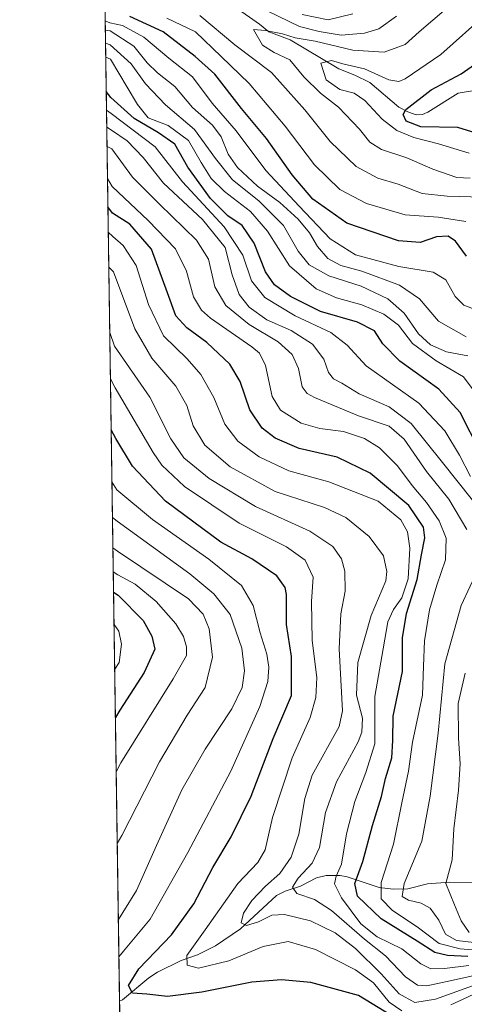
# Model space of a CAD drawing. Units: metres. Extents: x 599915 to 603338, y 4777747 to 4780111.
# Drawn here: x 599915 to 600034, y 4778246 to 4778509 of the extents above; entities that cross this region are included whole.
import ezdxf

# ---------------------------------------------------------------- set-up
doc = ezdxf.new("R2010")
doc.units = ezdxf.units.M
doc.header["$MEASUREMENT"] = 0
for name, color, linetype, lineweight in [('Arbolado forestal CxS', 92, 'Continuous', 0), ('Comarca CxS', 21, 'Continuous', 0), ('Comunidad Autónoma CxS', 142, 'Continuous', 0), ('Corriente natural lineal', 142, 'Continuous', 13), ('Curva de nivel maestra', 30, 'Continuous', 30), ('Curva de nivel normal', 30, 'Continuous', 0), ('Municipio CxS', 4, 'Continuous', 0), ('Provincia CxS', 1, 'Continuous', 0)]:
    doc.layers.add(name, color=color, linetype=linetype, lineweight=lineweight)

msp = doc.modelspace()

# ---------------------------------------------------------------- linework, layer by layer
at = {"layer": 'Arbolado forestal CxS', "color": 92, "linetype": 'Continuous', "lineweight": 0, "extrusion": (-0.003954225715316984, 0.2687595649020776, 0.9631991800103643), "elevation": 1282454.914029554, "flags": 128}
msp.add_lwpolyline([(-670171.1778858644, -4593229.45384849), (-670171.1778858645, -4593509.639411921)], dxfattribs=at)
at = {"layer": 'Arbolado forestal CxS', "color": 92, "linetype": 'Continuous', "lineweight": 0, "extrusion": (-0.008320753062264274, 0.5655232336800645, 0.8246903887135584), "elevation": 2697755.164864551, "flags": 128}
msp.add_lwpolyline([(-670173.5450250829, -3932311.790762688), (-670173.5450250829, -3932500.644613288)], dxfattribs=at)
at = {"layer": 'Arbolado forestal CxS', "color": 92, "linetype": 'Continuous', "lineweight": 0}
msp.add_polyline3d([(599944.2504000004, 4778091.444399999, 758.3796000000002), (599928.3002000004, 4779175.526799999, 938.7618999999978)], dxfattribs=at)
at = {"layer": 'Comarca CxS', "color": 21, "linetype": 'Continuous', "lineweight": 0, "flags": 128}
msp.add_lwpolyline([(601865.3862048449, 4777775.447938931), (599949.3200007678, 4777746.879982186), (599925.5357304425, 4779363.420451841)], dxfattribs=at)
at = {"layer": 'Comunidad Autónoma CxS', "color": 142, "linetype": 'Continuous', "lineweight": 0, "flags": 128}
msp.add_lwpolyline([(601865.3862048449, 4777775.447938931), (599949.3200007678, 4777746.879982186), (599925.5357304425, 4779363.420451841), (599915.2800007683, 4780060.469982163), (600360.4576858812, 4780067.113679014), (603302.5400007953, 4780111.019982164), (603310.9231461851, 4779559.700686092), (603337.720000795, 4777797.399982187)], close=True, dxfattribs=at)
at = {"layer": 'Corriente natural lineal', "color": 142, "linetype": 'Continuous', "lineweight": 13}
for points in [[(599972.8152999999, 4778512.546900001, 562.7179000000033), (599979.3450999996, 4778508.021700001, 562.5109999999986), (599981.8085000003, 4778505.9593, 562.1362999999983), (599987.4650999998, 4778503.8507, 560.8130999999995), (600000.5197000002, 4778496.117699999, 556.3301999999967), (600004.7739000004, 4778494.441500001, 555.2620000000024), (600008.7713000001, 4778492.408500001, 553.3938999999956), (600016.4939000001, 4778485.9047, 551.8950000000041), (600018.8583000004, 4778484.6261, 550.7793999999994), (600021.1460999995, 4778483.849300001, 549.5380000000005), (600022.7851, 4778483.935699999, 548.9358999999968), (600024.2717000004, 4778484.5725, 548.7367999999988), (600032.3081, 4778489.585300001, 547.8646000000008), (600037.2242999999, 4778490.364700001, 546.8913999999932), (600038.8668999998, 4778490.247099999, 546.3825999999972), (600043.8443, 4778488.624700001, 544.3102000000072), (600049.2955, 4778485.7773, 542.5691999999982), (600051.0307, 4778485.4691, 542.0359999999928), (600052.7773000002, 4778485.637499999, 541.4410999999964), (600057.5181, 4778487.887900001, 536.5611999999965), (600064.4731000002, 4778493.956900001, 532.2788), (600067.6294999998, 4778495.740900001, 531.0880999999936), (600070.7370999996, 4778496.7325, 529.5602000000072), (600077.0000999998, 4778497.0001, 528.1015000000043)], [(599941.9590999996, 4778247.1735, 651.5668000000006), (599942.7575000003, 4778247.5701, 651.0008999999991), (599949.7622999996, 4778253.4341, 649.2979999999952), (599952.0290999999, 4778254.929300001, 648.975099999996), (599958.4316999996, 4778258.096100001, 646.9974999999977), (599962.7654999997, 4778259.5669, 645.5442000000039), (599967.5509000003, 4778261.947699999, 643.6242000000057), (599974.2490999997, 4778266.5463, 641.7891999999993), (599983.7975000005, 4778275.383500001, 639.0774999999994), (599986.1338999998, 4778276.6173, 638.2195000000065), (599990.2352999998, 4778277.8979, 635.7918999999965), (599994.5217000004, 4778280.1273, 634.2566999999982), (599997.0966999996, 4778280.792500001, 633.1731), (600000.8722999999, 4778280.7949, 630.5599999999977), (600002.7143000001, 4778280.4439, 629.1073000000034), (600011.2525000004, 4778277.596100001, 621.1242000000057), (600015.0170999998, 4778277.0799, 618.165599999993), (600018.8746999997, 4778277.2281, 615.440300000002), (600024.1596999997, 4778278.5681, 612.8891000000004), (600030.0005000001, 4778279.005700001, 610.3264999999956), (600042.9817000004, 4778278.8661, 601.3056999999973)]]:
    msp.add_polyline3d(points, dxfattribs=at)
at = {"layer": 'Curva de nivel maestra', "color": 30, "linetype": 'Continuous', "lineweight": 30, "flags": 128}
for points, elevation in [([(600034.5499999998, 4778446.0601), (600031.6600000003, 4778450.0801), (600029.6399999997, 4778451.4001), (600026.5499999998, 4778451.220100001), (600022.1500000004, 4778449.770099999), (600016.3899999997, 4778450.170100001), (600002.5800000001, 4778454.880100001), (599993.5199999996, 4778461.340100001), (599988.0300000003, 4778467.7601), (599981.1399999997, 4778477.540100001), (599974.4699999997, 4778485.520099999), (599967.3600000005, 4778494.710100001), (599962.0999999996, 4778499.4301), (599953.5700000003, 4778506.020099999), (599944.6500000004, 4778510.0801)], 575), ([(600043.4699999997, 4778477.0101), (600032.2400000002, 4778480.4801), (600022.3300000001, 4778480.620100001), (600018.4600000001, 4778482.090100001), (600017.6900000004, 4778483.920100001), (600018.3499999996, 4778485.2401), (600025.0899999999, 4778490.4801), (600033.1600000003, 4778494.800100001), (600043.7800000003, 4778502.2401)], 549.9999999999999), ([(600038.3300000001, 4778393.720100001), (600032.8899999997, 4778404.4001), (600027.1600000003, 4778410.600099999), (600016.7699999996, 4778418.050100001), (600012.2400000002, 4778422.6501), (600010, 4778426.200099999), (600005.4699999997, 4778428.470100001), (599995.5800000001, 4778431.300100001), (599987.5800000001, 4778435.300100001), (599983.29, 4778438.450099999), (599980.9299999997, 4778441.920100001), (599977.9000000004, 4778449.5801), (599974.6900000004, 4778454.2501), (599970.8600000005, 4778456.890100001), (599966.2000000002, 4778461.470100001), (599960.1600000003, 4778469.890100001), (599956.7000000002, 4778475.9801), (599952.3600000005, 4778479.040100001), (599945.8700000001, 4778482.870100001), (599939.6500000004, 4778488.450099999), (599938.3854, 4778490.0726)], 600), ([(600034.9100000003, 4778259.120100001), (600029.4600000001, 4778259.390100001), (600026.0999999996, 4778260.2401), (600021.4100000003, 4778263.210100001), (600011.8200000003, 4778269.1601), (600005.4900000002, 4778275.2401), (600004.7800000003, 4778278.620100001), (600006.9100000003, 4778284.5001), (600009.5099999999, 4778294.0801), (600011.8399999999, 4778301.860099999), (600012.9199999999, 4778306.6801), (600014.5999999996, 4778312.190099999), (600014.8899999997, 4778316.770099999), (600014.9699999997, 4778323.280099999), (600017.5199999996, 4778335.1801), (600017.5, 4778344.1801), (600018.5199999996, 4778350.6801), (600021.4100000003, 4778359.7601), (600022.5800000001, 4778366.380100001), (600023.4600000001, 4778370.880100001), (600023.04, 4778373.710100001), (600019.1699999999, 4778379.5101), (600008.8499999996, 4778388.190099999), (600000.0599999996, 4778392.4101), (599989.9100000003, 4778394.790100001), (599983.4500000002, 4778397.4801), (599980.0199999996, 4778400.190099999), (599976.7300000006, 4778405.0601), (599974.1600000003, 4778412.590100001), (599971.3899999997, 4778417.280099999), (599965.2199999997, 4778423.0601), (599959.8600000005, 4778426.9301), (599957, 4778430.1801), (599954.7100000001, 4778436.2601), (599950.4600000001, 4778448.0001), (599944.7100000001, 4778454.600099999), (599940.0999999996, 4778457.5601), (599938.8391000004, 4778459.230000001)], 625), ([(600014.6200000001, 4778243.290100001), (600005.7100000001, 4778248.710100001), (599993.0300000003, 4778252.2301), (599985.2100000001, 4778252.880100001), (599977.2699999996, 4778252.280099999), (599963.9100000003, 4778249.5801), (599954.7100000001, 4778248.5001), (599949.2000000002, 4778249.0701), (599945.4199999999, 4778249.390100001), (599944.3700000001, 4778251.4001), (599947.1100000005, 4778255.850099999), (599955.79, 4778264.890100001), (599961.7400000002, 4778273.2301), (599966.8200000003, 4778282.870100001), (599971.7100000001, 4778291.0701), (599977.0499999998, 4778301.920100001), (599982.9600000001, 4778317.290100001), (599987.8200000003, 4778328.8201), (599987.8399999999, 4778339.1801), (599986.4800000006, 4778347.780099999), (599986.5499999998, 4778355.7501), (599986.1699999999, 4778357.6801), (599983.9400000004, 4778360.790100001), (599977.2400000002, 4778365.270099999), (599968.9600000001, 4778369.770099999), (599954.25, 4778380.6601), (599945.3899999997, 4778390.050100001), (599940.9800000006, 4778397.4101), (599939.7147000004, 4778399.722100001)], 650), ([(599940.3519000001, 4778356.4158), (599941.5999999996, 4778355.5701), (599948.2699999996, 4778348.840100001), (599950.5599999996, 4778344.6801), (599951.3200000003, 4778341.1501), (599948.4699999997, 4778334.920100001), (599942.0499999998, 4778324.890100001), (599940.8441000005, 4778322.957699999)], 675)]:
    msp.add_lwpolyline(points, dxfattribs=dict(at, elevation=elevation))
at = {"layer": 'Curva de nivel normal', "color": 30, "linetype": 'Continuous', "lineweight": 0, "flags": 128}
for points, elevation in [([(600035.5800000001, 4778466.880000001), (600032, 4778467.08), (600025.5899999999, 4778469.289999999), (600018.6100000005, 4778472.34), (600011.8399999999, 4778474.539999999), (600008.7400000002, 4778476.529999999), (600006.04, 4778480.02), (600000.3799999999, 4778485.83), (599995.5999999996, 4778489.640000001), (599991.1600000003, 4778493.949999999), (599987.3600000005, 4778498.529999999), (599983.2599999999, 4778500.470000001), (599980.1399999997, 4778502.380000001), (599977.7400000002, 4778506.58), (599980.9199999999, 4778506.289999999), (599985.4400000004, 4778505.449999999), (599988.8399999999, 4778504.42), (599994.1799999997, 4778503.5), (600004.2400000002, 4778501.09), (600012.5599999996, 4778500.52), (600018.1799999997, 4778502.59), (600021.8899999997, 4778505.980000001), (600029.2400000002, 4778512.25)], 560), ([(600034.3899999997, 4778455.34), (600026.9900000002, 4778456.51), (600018.2000000002, 4778457.140000001), (600007.8899999997, 4778460.109999999), (600000.7800000003, 4778463.859999999), (599994.0099999999, 4778470.470000001), (599986.1500000004, 4778480.82), (599976.5099999999, 4778492.180000001), (599969.04, 4778499.380000001), (599962.2300000006, 4778505.970000001), (599954.5999999996, 4778509.59)], 570), ([(600038.9100000003, 4778461.83), (600029.4100000003, 4778462.09), (600022.7599999999, 4778462.800000001), (600016.2999999998, 4778465.27), (600010.8600000005, 4778466.91), (600005.1399999997, 4778470), (599998.1600000003, 4778476.680000001), (599991.4400000004, 4778485.17), (599982.4699999997, 4778495.140000001), (599972.7100000001, 4778502.480000001), (599963.4000000004, 4778510.34)], 565.0000000000001), ([(599981.3300000001, 4778511.619999999), (599990.0199999996, 4778507.4), (599995.2400000002, 4778506.100000001), (600001.0800000001, 4778505.08), (600007.3200000003, 4778505.609999999), (600011.1799999997, 4778506.75), (600015.8600000005, 4778510.140000001)], 565.0000000000001), ([(599990.7000000002, 4778510.600000001), (599997.5999999996, 4778509.210000001), (600004.2400000002, 4778510.75)], 570), ([(600040.0800000001, 4778510.930000001), (600027.6799999997, 4778499.939999999), (600018.2199999997, 4778493.449999999), (600016.54, 4778492.74), (600013.8200000003, 4778493.119999999), (600007.29, 4778496.08), (600001.5899999999, 4778497.41), (599998.5, 4778498.350000001), (599995.6600000003, 4778497.57), (599997.1200000001, 4778493.180000001), (600000.75, 4778490.600000001), (600004.5300000003, 4778489.609999999), (600007.4500000002, 4778487.67), (600012.0199999996, 4778482.699999999), (600015.9600000001, 4778479.630000001), (600020.4600000001, 4778477.789999999), (600027.1200000001, 4778476.119999999), (600035.2800000003, 4778473.619999999)], 555), ([(599938.1086999997, 4778508.877), (599939.3600000005, 4778508.4), (599942.7300000006, 4778507.67), (599948.4100000003, 4778504.59), (599955.0599999996, 4778498.960000001), (599961.3899999997, 4778493.92), (599966.6799999997, 4778486.91), (599973.0499999998, 4778479.560000001), (599980.9699999997, 4778469), (599989.9299999997, 4778459.42), (599998.1600000003, 4778450.720000001), (600004.9400000004, 4778446.449999999), (600016.5199999996, 4778443.33), (600025.6299999999, 4778441.859999999), (600029.0599999996, 4778439.810000001), (600031.5800000001, 4778435.33), (600033.8200000003, 4778433.01), (600037.7999999998, 4778431.470000001)], 580), ([(600034.5099999999, 4778424.600000001), (600027.1100000005, 4778428.710000001), (600021.9900000002, 4778434.66), (600016.7100000001, 4778438.380000001), (600006.6100000005, 4778442.09), (600001.04, 4778443.619999999), (599997.5700000003, 4778445.430000001), (599994.7999999998, 4778448.65), (599992.6399999997, 4778452.350000001), (599989.6100000005, 4778455.949999999), (599984.7100000001, 4778460.380000001), (599978.7999999998, 4778464.800000001), (599973.4000000004, 4778469.74), (599970.9400000004, 4778473.279999999), (599969.0999999996, 4778477.970000001), (599966.79, 4778481.08), (599961.3799999999, 4778485.74), (599956.6799999997, 4778491.380000001), (599952.0999999996, 4778494.99), (599949.3499999996, 4778497.689999999), (599945.79, 4778502.119999999), (599939.3899999997, 4778506.27), (599938.1445000004, 4778506.445699999)], 585), ([(599938.1952999998, 4778502.990900001), (599939.4400000004, 4778502.51), (599945.0800000001, 4778497.42), (599948.8700000001, 4778492.109999999), (599954.1799999997, 4778486.480000001), (599961.9800000006, 4778479.9), (599967.54, 4778472.130000001), (599972.1200000001, 4778466.460000001), (599979.1200000001, 4778460.82), (599985.6799999997, 4778454.310000001), (599989.5899999999, 4778447.460000001), (599992.5800000001, 4778443.779999999), (599997.79, 4778440.800000001), (600006.4600000001, 4778438.119999999), (600013.5800000001, 4778434.689999999), (600017.9000000004, 4778430.83), (600021.7699999996, 4778425.359999999), (600024.9199999999, 4778422.4), (600029.2400000002, 4778420.58), (600034.9600000001, 4778419.470000001)], 590), ([(600038.79, 4778407.24), (600033.7699999996, 4778413.880000001), (600026.4699999997, 4778418.140000001), (600020.1699999999, 4778422.74), (600016.4199999999, 4778427.640000001), (600012.5, 4778430.630000001), (600006.6399999997, 4778433.140000001), (599999.8799999999, 4778435.01), (599994.4299999997, 4778437.41), (599987.2699999996, 4778443.470000001), (599981.4000000004, 4778452.76), (599976.8600000005, 4778458.029999999), (599969.9800000006, 4778463.359999999), (599966.3700000001, 4778466.82), (599963.7000000002, 4778471.060000001), (599960.3799999999, 4778476.980000001), (599954.9100000003, 4778480.939999999), (599949.5599999996, 4778483.050000001), (599946.7300000006, 4778486.58), (599943.9400000004, 4778491.189999999), (599939.5, 4778498.689999999), (599938.2515000004, 4778499.170800001)], 595), ([(599938.4585999995, 4778485.0964), (599939.7100000001, 4778484.140000001), (599951.4699999997, 4778475.300000001), (599958.7199999997, 4778465.9), (599969.9100000003, 4778453.949999999), (599974.8200000003, 4778446.33), (599977.1500000004, 4778439.49), (599980.7400000002, 4778435.08), (599988.8300000001, 4778430.17), (599998.3799999999, 4778425.720000001), (600002.7199999997, 4778422.310000001), (600007.8099999996, 4778416.779999999), (600021.8300000001, 4778406.890000001), (600028.8099999996, 4778399.430000001), (600032.6699999999, 4778392.980000001), (600035.5999999996, 4778387.310000001)], 605), ([(600036.1699999999, 4778380.949999999), (600028.1699999999, 4778390.980000001), (600019.8099999996, 4778401.380000001), (600013.9100000003, 4778405.890000001), (600005.9100000003, 4778409.32), (600001.2599999999, 4778412.17), (599999.0300000003, 4778413.33), (599997.6799999997, 4778415.02), (599996.4600000001, 4778418.58), (599993.4600000001, 4778422.58), (599987.79, 4778426.289999999), (599981.29, 4778429.08), (599976.5499999998, 4778432.439999999), (599973.8899999997, 4778435.869999999), (599972.0300000003, 4778441.100000001), (599970.1399999997, 4778448.439999999), (599964.0499999998, 4778455.9), (599953.6600000003, 4778465.600000001), (599948.2800000003, 4778472.41), (599943.9800000006, 4778476.890000001), (599939.7800000003, 4778479.75), (599938.5262000002, 4778480.5023)], 610), ([(599938.6020000001, 4778475.345100001), (599939.8499999996, 4778474.720000001), (599945.3799999999, 4778467.189999999), (599952.6299999999, 4778460.01), (599962.5199999996, 4778450.350000001), (599965.7000000002, 4778445.310000001), (599967.3799999999, 4778437.939999999), (599970.2800000003, 4778432.949999999), (599976.54, 4778427.880000001), (599984.25, 4778423.26), (599988.0099999999, 4778419.869999999), (599989.6799999997, 4778416.109999999), (599990.7100000001, 4778411.24), (599992.0099999999, 4778409.4), (599993.9900000002, 4778408.350000001), (600005.6900000004, 4778403.439999999), (600013.9500000002, 4778400.689999999), (600017.9199999999, 4778397.27), (600023.9100000003, 4778388.58), (600029.8200000003, 4778381.189999999), (600034.6900000004, 4778373.130000001)], 615), ([(600048.2699999996, 4778259.930000001), (600032.8600000005, 4778261.189999999), (600027.2699999996, 4778262.609999999), (600021.4199999999, 4778267.09), (600014.8300000001, 4778271.4), (600011.8200000003, 4778274.550000001), (600011.79, 4778278.890000001), (600015.0700000003, 4778289.16), (600017.2699999996, 4778300.119999999), (600019.0999999996, 4778308.640000001), (600020.1500000004, 4778316.34), (600022.79, 4778328.92), (600023.0999999996, 4778336.66), (600023.3799999999, 4778343.380000001), (600024.6900000004, 4778351.689999999), (600026.6200000001, 4778358.289999999), (600028.9800000006, 4778364.99), (600029.1600000003, 4778370.84), (600027.2699999996, 4778375.439999999), (600023.8700000001, 4778380.359999999), (600020.0499999998, 4778384.850000001), (600016.1600000003, 4778390.140000001), (600011.3200000003, 4778394.930000001), (600007.2999999998, 4778397.460000001), (600001.7300000006, 4778399.289999999), (599995.4100000003, 4778400.050000001), (599990.4000000004, 4778401.52), (599984.8899999997, 4778405.01), (599982.7100000001, 4778408.640000001), (599980.9299999997, 4778416.869999999), (599979.3200000003, 4778420.189999999), (599977.25, 4778421.890000001), (599966.2199999997, 4778429.58), (599963.8399999999, 4778431.640000001), (599961.6500000004, 4778435.25), (599959.8399999999, 4778442.060000001), (599956.8799999999, 4778448.050000001), (599949.6100000005, 4778455.619999999), (599940, 4778464.699999999), (599938.7275, 4778466.8179)], 620), ([(600035.1600000003, 4778256.77), (600028.7000000002, 4778255.890000001), (600025.0800000001, 4778255.800000001), (600022.3600000005, 4778257.210000001), (600017.3200000003, 4778261.15), (600010.7400000002, 4778264.41), (600006.3799999999, 4778267.890000001), (600001.1600000003, 4778274.83), (599999.2999999998, 4778278.52), (599999.7800000003, 4778280.59), (600001.1799999997, 4778283.82), (600002.5700000003, 4778291.890000001), (600004.7699999996, 4778300.49), (600007.6900000004, 4778308.25), (600010.1200000001, 4778315.91), (600010.0499999998, 4778328.560000001), (600012.2999999998, 4778341.27), (600013.5899999999, 4778348.460000001), (600015.0899999999, 4778351.810000001), (600017.3399999999, 4778354.84), (600019.0300000003, 4778359.939999999), (600019.4400000004, 4778368.119999999), (600018.8499999996, 4778372.52), (600017.0599999996, 4778375.730000001), (600011, 4778380.67), (599997.8300000001, 4778385.84), (599987.1299999999, 4778388.800000001), (599979.2000000002, 4778392.539999999), (599973.5599999996, 4778396.710000001), (599970.0700000003, 4778401.279999999), (599967.0899999999, 4778408.34), (599963.6799999997, 4778414.539999999), (599960.0099999999, 4778418.699999999), (599953.7100000001, 4778424.850000001), (599949.7000000002, 4778433.220000001), (599946.3399999999, 4778443.560000001), (599942.8700000001, 4778448.980000001), (599940.1900000004, 4778451.380000001), (599938.9385000002, 4778452.4804)], 630), ([(600037.8200000003, 4778254.350000001), (600028.9500000002, 4778252.359999999), (600023.9299999997, 4778251.26), (600021.4800000006, 4778251.51), (600018.2999999998, 4778253.730000001), (600012.9199999999, 4778259.279999999), (600007.3300000001, 4778263.720000001), (599998.5, 4778271.369999999), (599994, 4778274.380000001), (599989.2999999998, 4778275.970000001), (599988.1500000004, 4778277.65), (599989.5899999999, 4778280.07), (599993.3499999996, 4778284.08), (599995.3099999996, 4778288.25), (599996.9400000004, 4778297.58), (599999.8899999997, 4778305.800000001), (600005.6299999999, 4778316.439999999), (600006.6200000001, 4778319.02), (600006.7599999999, 4778322.800000001), (600005.1699999999, 4778328.91), (600005.5300000003, 4778337.66), (600009.1100000005, 4778350.16), (600013.0300000003, 4778359.460000001), (600013.3200000003, 4778361.880000001), (600012.3799999999, 4778366.050000001), (600008.6200000001, 4778371.279999999), (600002.3099999996, 4778376.32), (599996.6100000005, 4778378.980000001), (599983.5, 4778383.310000001), (599971.5, 4778389.880000001), (599964.7100000001, 4778395.630000001), (599961.6200000001, 4778400.779999999), (599959.8600000005, 4778406.25), (599956.9500000002, 4778411.390000001), (599950.5700000003, 4778418.82), (599946, 4778426.720000001), (599940.3300000001, 4778441.869999999), (599939.0754000006, 4778443.171800001)], 635), ([(600037.3700000001, 4778251.720000001), (600026.2800000003, 4778247.699999999), (600020.7599999999, 4778246.84), (600016.5800000001, 4778249.16), (600011.8200000003, 4778254.550000001), (600004.9299999997, 4778261.26), (599999.4600000001, 4778265.460000001), (599992.9299999997, 4778268.619999999), (599985.9600000001, 4778270.369999999), (599982.5800000001, 4778270.130000001), (599979.0099999999, 4778268.42), (599975.8399999999, 4778267.449999999), (599974.4000000004, 4778268.09), (599975, 4778270.66), (599977.2199999997, 4778274.07), (599980.9100000003, 4778277.869999999), (599984.75, 4778281.32), (599987.7599999999, 4778285.689999999), (599989.7800000003, 4778291.75), (599991.4100000003, 4778301.310000001), (599993.3399999999, 4778307.51), (600000.5300000003, 4778320.560000001), (600001.4699999997, 4778324.75), (600000.5899999999, 4778341.300000001), (600001, 4778350.619999999), (600002.1699999999, 4778356.630000001), (600002.1200000001, 4778362), (600001.1799999997, 4778365.25), (599998.8600000005, 4778368.58), (599992.7000000002, 4778372.640000001), (599978.2000000002, 4778379.220000001), (599965.9000000004, 4778386.74), (599959.1200000001, 4778392.220000001), (599955.5999999996, 4778397.369999999), (599950, 4778408.439999999), (599940.6200000001, 4778422.029999999), (599939.3324999996, 4778425.695699999)], 640), ([(600017.2699999996, 4778244.66), (600013.9600000001, 4778246.980000001), (600009.7199999997, 4778252.08), (600004.9699999997, 4778255.600000001), (599994.2400000002, 4778261.02), (599986.9100000003, 4778263.140000001), (599980.2400000002, 4778261.779999999), (599971.0800000001, 4778257.949999999), (599963.0599999996, 4778256.060000001), (599960, 4778256.779999999), (599959.8700000001, 4778259.369999999), (599964.7599999999, 4778266.279999999), (599973.5, 4778278.58), (599978.8300000001, 4778284.25), (599980.8399999999, 4778287.58), (599982.79, 4778296.25), (599987.9900000002, 4778312.17), (599992.8099999996, 4778322.980000001), (599994.3099999996, 4778328.289999999), (599994.5800000001, 4778333.619999999), (599993.3600000005, 4778343.51), (599993.2199999997, 4778353.91), (599993.5899999999, 4778360.359999999), (599991.4800000006, 4778364.939999999), (599986.5, 4778368.5), (599973.8300000001, 4778374.84), (599959.2699999996, 4778384.560000001), (599953.1900000004, 4778390.34), (599950.8700000001, 4778393.689999999), (599940.79, 4778410.92), (599939.5148, 4778413.306)], 645), ([(599939.9194, 4778385.8092), (599941.1799999997, 4778383.730000001), (599950.7800000003, 4778375.82), (599965.75, 4778365.17), (599974.4699999997, 4778358.130000001), (599977.5800000001, 4778352.84), (599979.5099999999, 4778345.51), (599981.29, 4778339.82), (599981.75, 4778336.369999999), (599981.5199999996, 4778332.58), (599979.4199999999, 4778325.91), (599971.6799999997, 4778308.58), (599960.2100000001, 4778286.91), (599950.1399999997, 4778269.119999999), (599942.9900000002, 4778260.600000001), (599941.7839000003, 4778259.0878)], 655), ([(599941.6371999999, 4778269.052100001), (599942.8399999999, 4778270.859999999), (599946.4800000006, 4778276.779999999), (599951.8200000003, 4778288.810000001), (599958.6100000005, 4778303.640000001), (599964.8399999999, 4778314.49), (599971.9000000004, 4778325.210000001), (599974.6900000004, 4778330.949999999), (599975.29, 4778335.359999999), (599974.5700000003, 4778341.42), (599971.4299999997, 4778350.430000001), (599967.0800000001, 4778355.939999999), (599960.6900000004, 4778361.25), (599941.3099999996, 4778375.359999999), (599940.0586000001, 4778376.3488)], 660), ([(599941.3398000002, 4778289.271299999), (599942.54, 4778291.460000001), (599952.5999999996, 4778311.119999999), (599960, 4778323.59), (599964.79, 4778330.980000001), (599966.7300000006, 4778339.01), (599965.8600000005, 4778346.609999999), (599964.2599999999, 4778350.560000001), (599960.3499999996, 4778354.600000001), (599941.4299999997, 4778367.310000001), (599940.1782000001, 4778368.219699999)], 665), ([(600037.9699999997, 4778363.130000001), (600033.1299999999, 4778352.859999999), (600028.8200000003, 4778337.279999999), (600026.9800000006, 4778318.789999999), (600024.8399999999, 4778301.91), (600022.6100000005, 4778289.91), (600017.9000000004, 4778278.65), (600017.4100000003, 4778275.140000001), (600019.0599999996, 4778274.189999999), (600022.4800000006, 4778273.359999999), (600024.8700000001, 4778272.01), (600027.1500000004, 4778268.82), (600028.9600000001, 4778265.109999999), (600031.8600000005, 4778263.380000001), (600039.7400000002, 4778262.539999999)], 615), ([(599940.2729000002, 4778361.7818), (599941.5199999996, 4778360.980000001), (599946.0700000003, 4778358.539999999), (599951.7400000002, 4778353.9), (599956.9400000004, 4778347.9), (599959.0199999996, 4778344.529999999), (599959.8200000003, 4778341.789999999), (599959.7800000003, 4778339.51), (599956.2400000002, 4778333.300000001), (599942.2599999999, 4778310.800000001), (599941.0574000003, 4778308.4606)], 670), ([(599940.6542999997, 4778335.8595), (599941.8600000005, 4778337.619999999), (599942.4500000002, 4778342.550000001), (599941.7400000002, 4778346.01), (599940.4789000005, 4778347.7818)], 680), ([(600035.2999999998, 4778265.58), (600033.1799999997, 4778268.680000001), (600031.3399999999, 4778272.91), (600029.0800000001, 4778278.58), (600030.7199999997, 4778284.91), (600031.2100000001, 4778293.25), (600032.4600000001, 4778303.58), (600032.9000000004, 4778310.58), (600032.4100000003, 4778317.439999999), (600032.3200000003, 4778326.710000001), (600034.1699999999, 4778334.779999999)], 610), ([(600054.2400000002, 4778246.300000001), (600048.9100000003, 4778249.050000001), (600043.2400000002, 4778250.460000001), (600038.9100000003, 4778250.210000001), (600034.8499999996, 4778248.26), (600030.4199999999, 4778246.25)], 645)]:
    msp.add_lwpolyline(points, dxfattribs=dict(at, elevation=elevation))
at = {"layer": 'Municipio CxS', "color": 4, "linetype": 'Continuous', "lineweight": 0, "flags": 128}
msp.add_lwpolyline([(601865.3862048449, 4777775.447938931), (599949.3200007678, 4777746.879982186), (599925.5357304425, 4779363.420451841)], dxfattribs=at)
at = {"layer": 'Provincia CxS', "color": 1, "linetype": 'Continuous', "lineweight": 0, "flags": 128}
msp.add_lwpolyline([(601865.3862048449, 4777775.447938931), (599949.3200007678, 4777746.879982186), (599925.5357304425, 4779363.420451841), (599915.2800007683, 4780060.469982163), (600360.4576858812, 4780067.113679014), (603302.5400007953, 4780111.019982164), (603310.9231461851, 4779559.700686092), (603337.720000795, 4777797.399982187)], close=True, dxfattribs=at)

doc.saveas('drawing.dxf')
